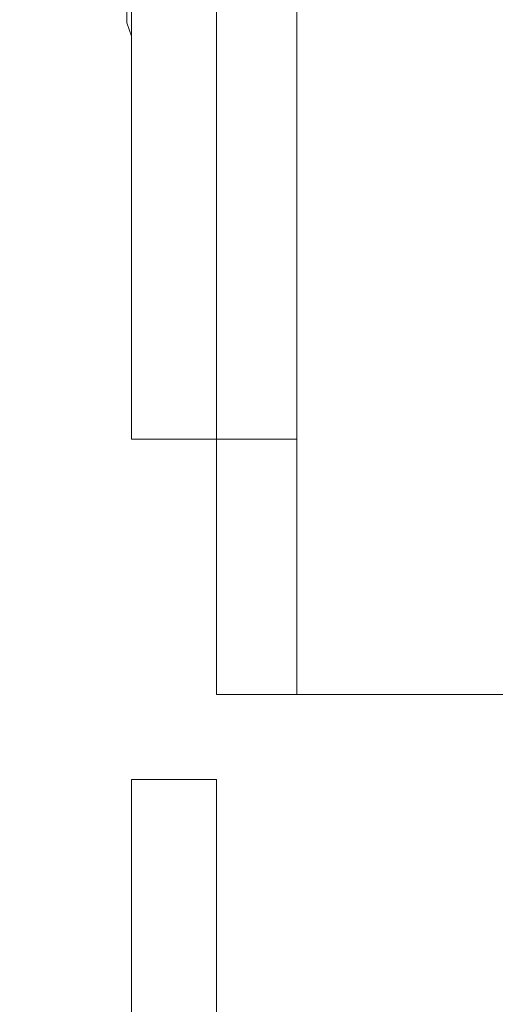
# Model space of a CAD drawing. Units: inches. Extents: x 48 to 162, y -232 to -66.
# Drawn here: x 76 to 78, y -148 to -143 of the extents above; entities that cross this region are included whole.
import ezdxf

# ---------------------------------------------------------------- set-up
doc = ezdxf.new("R2010")
doc.units = ezdxf.units.IN
doc.header["$MEASUREMENT"] = 0
doc.layers.add('Ebene 1', color=7, linetype='Continuous')

# ---------------------------------------------------------------- blocks, each defined once
blk = doc.blocks.new('block 3')
at = {"layer": 'Ebene 1', "color": 7, "lineweight": 18, "true_color": 0xffffff}
for points in [[(76.5318, -144.9491), (76.5318, -65.8709)], [(76.9338, -146.1563), (76.9338, -65.8706)], [(77.3148, -146.1563), (77.3148, -65.8706)], [(76.5318, -143.1077), (76.5318, -143.0443), (76.5106, -142.9806), (76.5106, -142.9172), (76.5106, -142.8325), (76.4894, -142.7477), (76.4894, -142.6633), (76.4684, -142.5785), (76.4472, -142.5152), (76.426, -142.4304), (76.4048, -142.3457), (76.3624, -142.2609), (76.3412, -142.1975), (76.2989, -142.1341), (76.2567, -142.0707), (76.2355, -142.007), (76.1931, -141.9646), (76.1507, -141.9223), (76.1295, -141.8799), (76.0873, -141.8379), (76.0662, -141.8165), (76.045, -141.7741), (76.0238, -141.7741), (76.0026, -141.7531)], [(76.5318, -144.9491), (76.934, -144.9491)], [(77.3148, -144.9491), (76.5318, -144.9491)], [(76.9338, -144.9491), (76.9338, -144.9491)], [(76.9338, -146.1563), (81.527, -146.1563)], [(76.5318, -232.1981), (76.5318, -146.558)], [(76.9338, -146.558), (76.5318, -146.558)], [(76.9338, -146.558), (76.9338, -149.7542)], [(76.9338, -232.1981), (76.9338, -146.558)]]:
    blk.add_lwpolyline(points, dxfattribs=at)

msp = doc.modelspace()

# ---------------------------------------------------------------- block references
at = {"layer": 'Ebene 1'}
msp.add_blockref('block 3', (0, 0), dxfattribs=at)

doc.saveas('drawing.dxf')
